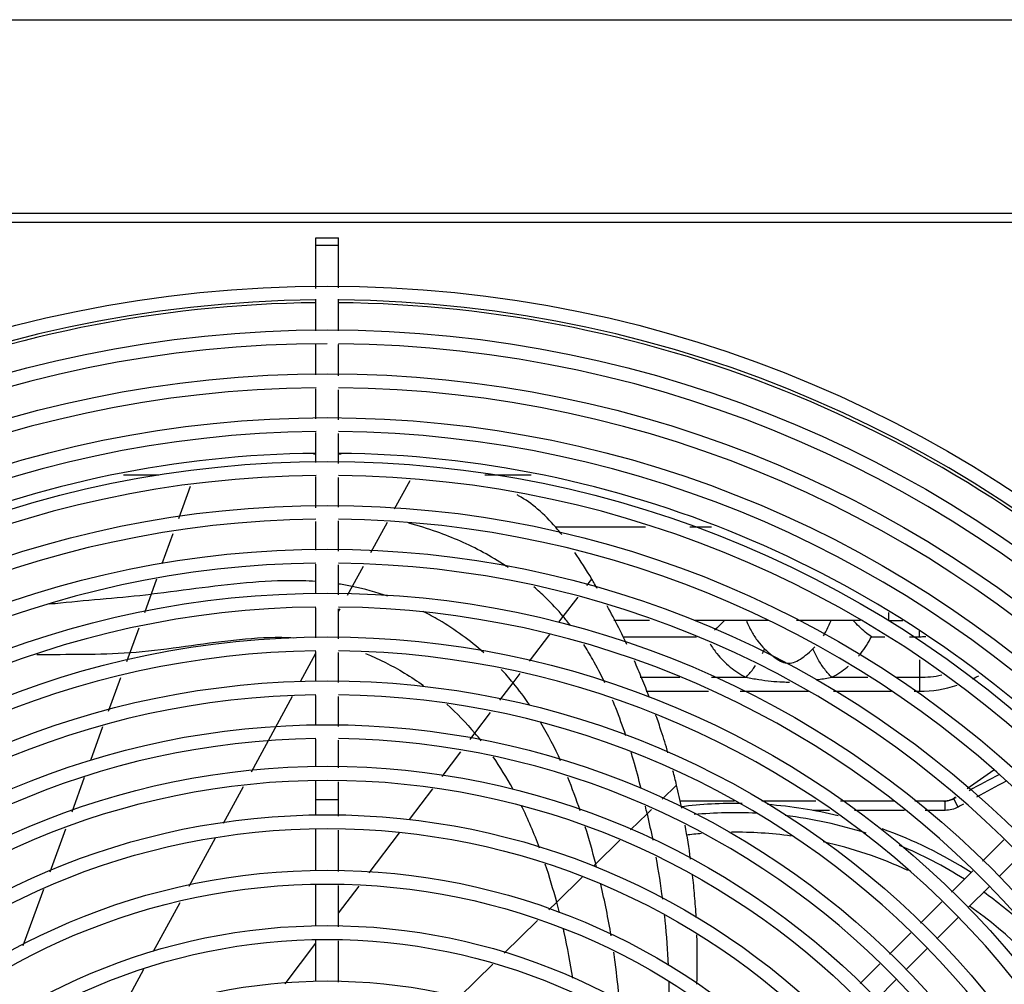
# Model space of a CAD drawing. Extents: x 642 to 1022, y 62 to 202.
# Drawn here: x 804 to 805, y 179 to 179 of the extents above; entities that cross this region are included whole.
import ezdxf

# ---------------------------------------------------------------- set-up
doc = ezdxf.new("R2010")
doc.units = 0
doc.header["$LTSCALE"] = 0.5
doc.layers.get('0').update_dxf_attribs({"linetype": 'CONTINUOUS'})
doc.layers.add('TEXTO', color=3, linetype='CONTINUOUS')

msp = doc.modelspace()

# ---------------------------------------------------------------- linework, layer by layer
at = {"color": 170, "linetype": 'Continuous'}
for p, q in [((804.5180377966578, 179.115012567487, -1.310891233673923), (804.2140177966564, 179.115012567487, -1.310891233673923)), ((804.5180377966578, 179.1130625674871, -1.310891233673923), (804.2140177966564, 179.1130625674871, -1.310891233673923)), ((804.3635777966563, 179.0987065692751, -1.310891233673923), (804.3635777966563, 179.1096825674871, -1.310891233673923)), ((804.3635777966563, 179.1096825674871, -1.310891233673923), (804.368477796658, 179.1096825674871, -1.310891233673923)), ((804.3635777966563, 179.1080925674871, -1.310891233673923), (804.368477796658, 179.1080925674871, -1.310891233673923)), ((804.368477796658, 179.0988739582991, -1.310891233673923), (804.368477796658, 179.1096825674871, -1.310891233673923)), ((804.3635777966563, 179.089594982896, -1.310891233673923), (804.3635777966563, 179.096393564356, -1.310891233673923)), ((804.368477796658, 179.089594982896, -1.310891233673923), (804.368477796658, 179.096393564356, -1.310891233673923)), ((804.3635777966563, 179.0800078766285, -1.310891233673923), (804.3635777966563, 179.0865949828961, -1.310891233673923)), ((804.368477796658, 179.07979952583, -1.310891233673923), (804.368477796658, 179.0865949828961, -1.310891233673923)), ((804.3635777966563, 179.0705214592155, -1.310891233673923), (804.3635777966563, 179.0770121658666, -1.310891233673923)), ((804.368477796658, 179.0703131084176, -1.310891233673923), (804.368477796658, 179.0768038150686, -1.310891233673923)), ((804.3635777966563, 179.0610350418031, -1.310891233673923), (804.3635777966563, 179.067525748454, -1.310891233673923)), ((804.368477796658, 179.060826691005, -1.310891233673923), (804.368477796658, 179.0673173976555, -1.310891233673923)), ((804.3635777966563, 179.0628338337626, -1.310891233673923), (804.3630394087093, 179.0628338337626, -1.310891233673923)), ((804.3690161846014, 179.0628338337626, -1.310891233673923), (804.368477796658, 179.0628338337626, -1.310891233673923)), ((804.3294936703558, 179.0583022948276, -1.310891233673923), (804.3218818738667, 179.0583022948276, -1.310891233673923)), ((804.3635777966563, 179.0512545466186, -1.310891233673923), (804.3635777966563, 179.0580393310416, -1.310891233673923)), ((804.368477796658, 179.0513809972231, -1.310891233673923), (804.368477796658, 179.0578309802431, -1.310891233673923)), ((804.3805910105009, 179.0509931296521, -1.310891233673923), (804.3839571325941, 179.0571727900396, -1.310891233673923)), ((804.4101737194458, 179.0583022948276, -1.310891233673923), (804.4001740359297, 179.0583022948276, -1.310891233673923)), ((804.3338346363896, 179.048928972041, -1.310891233673923), (804.336389800136, 179.055946809578, -1.310891233673923)), ((804.3635777966563, 179.0420622069781, -1.310891233673923), (804.3635777966563, 179.0482605438626, -1.310891233673923)), ((804.368477796658, 179.0418538561801, -1.310891233673923), (804.368477796658, 179.0483869944666, -1.310891233673923)), ((804.3754512428011, 179.0415573412676, -1.310891233673923), (804.3790443547812, 179.0481537193251, -1.310891233673923)), ((804.415452094451, 179.0470872084891, -1.310891233673923), (804.4349738676945, 179.0470872084891, -1.310891233673923)), ((804.4446144203255, 179.0470872084891, -1.310891233673923), (804.4492941421875, 179.0470872084891, -1.310891233673923)), ((804.3302746023353, 179.0391512229286, -1.310891233673923), (804.3326603196481, 179.0457036698735, -1.310891233673923)), ((804.3635777966563, 179.0325757895656, -1.310891233673923), (804.3635777966563, 179.0390664962161, -1.310891233673923)), ((804.368477796658, 179.0323674387676, -1.310891233673923), (804.368477796658, 179.0388581454181, -1.310891233673923)), ((804.370400875551, 179.0322856683546, -1.310891233673923), (804.3738563903141, 179.0386294445446, -1.310891233673923)), ((804.3290505329503, 179.035789278147, -1.310891233673923), (804.3263983842523, 179.0285050648386, -1.310891233673923)), ((804.4222867168726, 179.0344383355405, -1.310891233673923), (804.423332815523, 179.0358188476116, -1.310891233673923)), ((804.4171693076412, 179.0276849395096, -1.310891233673923), (804.4203741697409, 179.0319143810905, -1.310891233673923)), ((804.3635777966563, 179.0230893721531, -1.310891233673923), (804.3635777966563, 179.0295800788036, -1.310891233673923)), ((804.368477796658, 179.0228810213551, -1.310891233673923), (804.368477796658, 179.0293717280055, -1.310891233673923)), ((804.368477796658, 179.0287552029241, -1.310891233673923), (804.3688060214379, 179.0293577717006, -1.310891233673923)), ((804.416230126845, 179.0264458754226, -1.310891233673923), (804.4171673767148, 179.0276872384721, -1.310891233673923)), ((804.4876092302463, 179.0285627282991, -1.310891233673923), (804.4876092302463, 179.0268514022521, -1.310891233673923)), ((804.3251743152075, 179.0251431201376, -1.310891233673923), (804.322521791252, 179.0178588186931, -1.310891233673923)), ((804.4358763228381, 179.0268514022521, -1.310891233673923), (804.4281509864238, 179.0268514022521, -1.310891233673923)), ((804.4615603314003, 179.0268514022521, -1.310891233673923), (804.4455168754655, 179.0268514022521, -1.310891233673923)), ((804.4815387289698, 179.0268514022521, -1.310891233673923), (804.4676932859027, 179.0268514022521, -1.310891233673923)), ((804.4876092302463, 179.0268514022521, -1.310891233673923), (804.490743289906, 179.0268514022521, -1.310891233673923)), ((804.4098569164059, 179.0180218598011, -1.310891233673923), (804.4142457466085, 179.0238176154631, -1.310891233673923)), ((804.4300510391465, 179.0233158683461, -1.310891233673923), (804.4460439545426, 179.0233158683461, -1.310891233673923)), ((804.4839378319346, 179.0233158683461, -1.310891233673923), (804.4868322030386, 179.0233158683461, -1.310891233673923)), ((804.492221002153, 179.0233158683461, -1.310891233673923), (804.494341887669, 179.0233158683461, -1.310891233673923)), ((804.494341887669, 179.0233158683461, -1.310891233673923), (804.4943418876144, 179.0244974481071, -1.310891233673923)), ((804.3602230811091, 179.0136025370466, -1.310891233673923), (804.3635777966563, 179.0197613082666, -1.310891233673923)), ((804.3635777966563, 179.0136029547405, -1.310891233673923), (804.3635777966563, 179.0200936613911, -1.310891233673923)), ((804.368477796658, 179.013394603942, -1.310891233673923), (804.368477796658, 179.0198853105931, -1.310891233673923)), ((804.494341887669, 179.0183001179551, -1.310891233673923), (804.494341887669, 179.0115199268001, -1.310891233673923)), ((804.3186455885996, 179.0072126642281, -1.310891233673923), (804.3212977272567, 179.0144968751781, -1.310891233673923)), ((804.406289115265, 179.0133288676651, -1.310891233673923), (804.4078242691473, 179.0153481688586, -1.310891233673923)), ((804.4338573026132, 179.014525128526, -1.310891233673923), (804.4424491573343, 179.0145251293135, -1.310891233673923)), ((804.4492980378716, 179.0145251299415, -1.310891233673923), (804.4567015218734, 179.01452513062, -1.310891233673923)), ((804.4753540624777, 179.0145251249966, -1.310891233673923), (804.4831757927284, 179.0145251273131, -1.310891233673923)), ((804.4891934671821, 179.014525129095, -1.310891233673923), (804.494341887669, 179.01452513062, -1.310891233673923)), ((804.4034288775736, 179.0095536009716, -1.310891233673923), (804.4062891166657, 179.0133288677811, -1.310891233673923)), ((804.3495776067346, 178.9940589896131, -1.310891233673923), (804.3584967879349, 179.0104333131351, -1.310891233673923)), ((804.3635777966563, 179.0041165373281, -1.310891233673923), (804.3635777966563, 179.0106072439785, -1.310891233673923)), ((804.368477796658, 179.0039081865296, -1.310891233673923), (804.368477796658, 179.0103988931805, -1.310891233673923)), ((804.4350957513386, 179.0115199268001, -1.310891233673923), (804.4486345436078, 179.0115199268001, -1.310891233673923)), ((804.4554834254366, 179.0115199268001, -1.310891233673923), (804.4703226694007, 179.0115199268001, -1.310891233673923)), ((804.4757530673603, 179.0115199268001, -1.310891233673923), (804.4882951240622, 179.0115199268001, -1.310891233673923)), ((804.4931947329303, 179.0115199268001, -1.310891233673923), (804.494341887669, 179.0115199268001, -1.310891233673923)), ((804.398028578699, 179.002425673404, -1.310891233673923), (804.4014023810821, 179.006878796584, -1.310891233673923)), ((804.3147693853978, 178.9965665096336, -1.310891233673923), (804.3174215246042, 179.003850720713, -1.310891233673923)), ((804.3970093005762, 179.0010838103355, -1.310891233673923), (804.3980281954016, 179.0024286872486, -1.310891233673923)), ((804.3635777966563, 178.9951294050421, -1.310891233673923), (804.3635777966563, 179.001120826566, -1.310891233673923)), ((804.368477796658, 178.9949210542441, -1.310891233673923), (804.368477796658, 179.0009124757681, -1.310891233673923)), ((804.3909298974111, 178.9930593815496, -1.310891233673923), (804.3949828328539, 178.9984090007401, -1.310891233673923)), ((804.3107142047363, 178.985428788312, -1.310891233673923), (804.3134298200282, 178.9928873379686, -1.310891233673923)), ((804.510466119297, 178.9944137770036, -1.310891233673923), (804.5046602925966, 178.9903484933815, -1.310891233673923)), ((804.3435355809622, 178.9829667059556, -1.310891233673923), (804.3478513136567, 178.9908897657111, -1.310891233673923)), ((804.3635777966563, 178.9846444173756, -1.310891233673923), (804.3635777966563, 178.9921336942806, -1.310891233673923)), ((804.368477796658, 178.9844360665775, -1.310891233673923), (804.368477796658, 178.9919253434821, -1.310891233673923)), ((804.4417146293006, 178.9911978298591, -1.310891233673923), (804.4385662994853, 178.9881273309915, -1.310891233673923)), ((804.3838372612415, 178.9836975478106, -1.310891233673923), (804.3889034296888, 178.9903845719541, -1.310891233673923)), ((804.5021395862593, 178.9885834758041, -1.310891233673923), (804.501929162662, 178.9884361356146, -1.310891233673923)), ((804.3635777966563, 178.988032706678, -1.310891233673923), (804.368477796658, 178.988032706678, -1.310891233673923)), ((804.4542592205205, 178.9877125674871, -1.310891233673923), (804.4423752661612, 178.9877125674871, -1.310891233673923)), ((804.4718800751368, 178.9877125674871, -1.310891233673923), (804.4602043437251, 178.9877125674871, -1.310891233673923)), ((804.4888364820079, 178.9877125674871, -1.310891233673923), (804.4772688742512, 178.9877125674871, -1.310891233673923)), ((804.4998856678728, 178.9877125674871, -1.310891233673923), (804.4933476079484, 178.9877125674871, -1.310891233673923)), ((804.4998856678747, 178.9857125674871, -1.310891233673923), (804.4998856678747, 178.9877125674871, -1.310891233673923)), ((804.502733793696, 178.9864314308556, -1.310891233673923), (804.5017846611179, 178.9881918423845, -1.310891233673923)), ((804.435331737656, 178.9849686513911, -1.310891233673923), (804.431728979526, 178.9814665829446, -1.310891233673923)), ((804.4362889146385, 178.9859062450936, -1.310891233673923), (804.43533103388, 178.9849720438071, -1.310891233673923)), ((804.4748745162658, 178.9857125674871, -1.310891233673923), (804.4712206522788, 178.9857125674871, -1.310891233673923)), ((804.4910918925259, 178.9857125674871, -1.310891233673923), (804.4802633153802, 178.9857125674871, -1.310891233673923)), ((804.4998856678747, 178.9857125674871, -1.310891233673923), (804.4956030184665, 178.9857125674871, -1.310891233673923)), ((804.3059618781979, 178.972376326498, -1.310891233673923), (804.3093563970913, 178.981699513484, -1.310891233673923)), ((804.3635777966563, 178.9726615743286, -1.310891233673923), (804.3635777966563, 178.9816487066141, -1.310891233673923)), ((804.368477796658, 178.9724532235301, -1.310891233673923), (804.368477796658, 178.9814403558156, -1.310891233673923)), ((804.3751049434748, 178.9721714334631, -1.310891233673923), (804.3817012064908, 178.9808780888786, -1.310891233673923)), ((804.336086640026, 178.9692915297936, -1.310891233673923), (804.3418092878826, 178.9797974820536, -1.310891233673923)), ((804.4294512796739, 178.9792456500936, -1.310891233673923), (804.424198114101, 178.9741104523845, -1.310891233673923)), ((804.5080105308359, 178.9747101248946, -1.310891233673923), (804.5126042621166, 178.9793038561746, -1.310891233673923)), ((804.5116106256871, 178.9713805732911, -1.310891233673923), (804.5162096058164, 178.9759795534181, -1.310891233673923)), ((804.4237031795462, 178.9736277587501, -1.310891233673923), (804.4241981149287, 178.9741104502991, -1.310891233673923)), ((804.501296615889, 178.967996209947, -1.310891233673923), (804.5058903471697, 178.9725899412271, -1.310891233673923)), ((804.3635777966563, 178.9606787312811, -1.310891233673923), (804.3635777966563, 178.9696658635665, -1.310891233673923)), ((804.368477796658, 178.9604703804826, -1.310891233673923), (804.368477796658, 178.9694575127686, -1.310891233673923)), ((804.368477796658, 178.9634240126116, -1.310891233673923), (804.3729061891397, 178.9692692149911, -1.310891233673923)), ((804.4157350695884, 178.965856762556, -1.310891233673923), (804.4212846483522, 178.9712690578991, -1.310891233673923)), ((804.5048890393471, 178.9646589869511, -1.310891233673923), (804.5094880194745, 178.9692579670785, -1.310891233673923)), ((804.3001549645221, 178.956427397275, -1.310891233673923), (804.3046040706511, 178.9686470517075, -1.310891233673923)), ((804.3284052536262, 178.9551896173331, -1.310891233673923), (804.3341662934279, 178.9657660516786, -1.310891233673923)), ((804.4157348480592, 178.9658575873955, -1.310891233673923), (804.4140282643755, 178.9641932134891, -1.310891233673923)), ((804.4945827009421, 178.9612822949995, -1.310891233673923), (804.499176432221, 178.9658760262796, -1.310891233673923)), ((804.411609742109, 178.9618345097231, -1.310891233673923), (804.404354175306, 178.954758398425, -1.310891233673923)), ((804.4981674530088, 178.9579374006116, -1.310891233673923), (804.5027664331344, 178.9625363807386, -1.310891233673923)), ((804.4878687859934, 178.9545683800521, -1.310891233673923), (804.4924625172741, 178.959162111332, -1.310891233673923)), ((804.356908372504, 178.9481530933405, -1.310891233673923), (804.3635777966563, 178.956956317671, -1.310891233673923)), ((804.3635777966563, 178.9486958882335, -1.310891233673923), (804.3635777966563, 178.957683020519, -1.310891233673923)), ((804.368477796658, 178.9484875374356, -1.310891233673923), (804.368477796658, 178.9574746697211, -1.310891233673923)), ((804.4914458666688, 178.951215814272, -1.310891233673923), (804.496044846798, 178.955814794399, -1.310891233673923)), ((804.4019356530378, 178.9523996946591, -1.310891233673923), (804.3946033946384, 178.9452487843016, -1.310891233673923)), ((804.4815082349912, 178.9482078290491, -1.310891233673923), (804.4857486023254, 178.9524481963845, -1.310891233673923)), ((804.3196802076006, 178.9391717018271, -1.310891233673923), (804.3263100101728, 178.9513430548881, -1.310891233673923)), ((804.4850780480308, 178.9448479956346, -1.310891233673923), (804.4893232604579, 178.9490932080595, -1.310891233673923))]:
    msp.add_line(p, q, dxfattribs=at)
for radius in [0.27, 0.2605, 0.251, 0.2415, 0.232, 0.2225, 0.213, 0.2035000000000001, 0.194, 0.1845, 0.175, 0.166, 0.163, 0.1555, 0.1525, 0.1435, 0.1405, 0.1315, 0.1285, 0.1195]:
    msp.add_circle((804.3660277966562, 178.8292625674871, -1.310891233673923), radius, dxfattribs=at)
for centre, radius, start, end in [((804.3660277966562, 178.8292625674871, -1.310891233673923), 0.267, 90.523748234, 89.47204827537584), ((804.3660277966562, 178.8292625674871, -1.310891233673923), 0.2663950000000001, 90.51818966889424, 134.4719835812743), ((804.3660277966562, 178.8292625674871, -1.310891233673923), 0.2663950000000001, 45.52801641872568, 89.48181033110579), ((804.3660277966562, 178.8292625674871, -1.310891233673923), 0.2575, 90, 89.45315686864953), ((804.3660277966562, 178.8292625674871, -1.310891233673923), 0.248, 90.56465667148717, 89.4306987267153), ((804.3660277966562, 178.8292625674871, -1.310891233673923), 0.2385000000000001, 90.58724073527965, 89.40811467050142), ((804.3660277966562, 178.8292625674871, -1.310891233673923), 0.233785, 90.6024889518659, 134.3990461292426), ((804.3660277966562, 178.8292625674871, -1.310891233673923), 0.233785, 45.60095387075737, 89.3975110481341), ((804.3660277966562, 178.8292625674871, -1.310891233673923), 0.229, 90.61169859323837, 89.38365681777434), ((804.3660277966562, 178.8292625674871, -1.310891233673923), 0.2195, 90.64220206168191, 89.36174086886078), ((804.3660277966562, 178.8292625674871, -1.310891233673923), 0.21, 90.66725286592481, 89.32810254675431), ((804.3660277966562, 178.8292625674871, -1.310891233673923), 0.2005, 90.69897835665775, 89.29637702525326), ((804.494341887669, 179.0377625674871, -1.310891233673923), 0.014446699141, 270, 275.3851973658344), ((804.3660277966562, 178.8292625674871, -1.310891233673923), 0.191, 90.73385980097571, 89.26149559757695), ((804.494341887669, 179.0377625674871, -1.310891233673923), 0.023237436867, 270, 282.0032868303502), ((804.494341887669, 179.0377625674871, -1.310891233673923), 0.026242640687, 296.0512556872347, 299.3109213414342), ((804.494341887669, 179.0377625674871, -1.310891233673923), 0.026242640687, 270, 288.1047845389529), ((804.3660277966562, 178.8292625674871, -1.310891233673923), 0.1815, 90.77239276683734, 89.22296264264263), ((804.3660277966562, 178.8292625674871, -1.310891233673923), 0.172, 90.81518224705455, 89.18017314028366), ((804.454427796655, 178.892462567487, -1.310891233673923), 0.09475, 89.07579395716884, 97.1594763260861), ((804.454427796655, 178.892462567487, -1.310891233673923), 0.09475, 76.37687243042322, 85.75637629122056), ((804.454427796655, 178.892462567487, -1.310891233673923), 0.09275, 87.18284448331472, 95.4958515794878), ((804.454427796655, 178.892462567487, -1.310891233673923), 0.09275, 72.17742220134974, 83.31048685493252), ((804.454427796655, 178.892462567487, -1.310891233673923), 0.088517763192, 94.72370158065515, 96.90670481548031), ((804.454427796655, 178.892462567487, -1.310891233673923), 0.088517763192, 82.14095273487858, 90.54276972674742), ((804.454427796655, 178.892462567487, -1.310891233673923), 0.09475, 57.36317984477655, 70.34990970688034), ((804.454427796655, 178.892462567487, -1.310891233673923), 0.088517763192, 64.98861256698221, 77.5812031324538), ((804.454427796655, 178.892462567487, -1.310891233673923), 0.09275, 57.62959358587354, 67.44939085868252), ((804.454427796655, 178.892462567487, -1.310891233673923), 0.09275, 47.70972542138046, 54.56520272971755), ((804.454427796655, 178.892462567487, -1.310891233673923), 0.088517763192, 14.17522146209973, 55.02762584466926)]:
    msp.add_arc(centre, radius, start, end, dxfattribs=at)
for points, start_tangent, end_tangent in [([(804.416820772404, 179.0454480828511, -1.310891233673923), (804.4155258858525, 179.0470126942106, -1.310891233673923), (804.4116137903954, 179.050963113364, -1.310891233673923), (804.4074783560689, 179.053858190792, -1.310891233673923), (804.4071593786091, 179.054030778362, -1.310891233673923)], (-1.620229372999999, 2.034878576099999), (-2.2992500995, 1.219602747799999)), ([(804.4052397604071, 179.038310496928, -1.310891233673923), (804.4045885034418, 179.038742453239, -1.310891233673923), (804.3998187879213, 179.0415797322701, -1.310891233673923), (804.3948587459624, 179.0440032767225, -1.310891233673923), (804.3897672082974, 179.0460191834371, -1.310891233673923), (804.3836781670841, 179.0478801379591, -1.310891233673923)], (-3.933514744199999, 2.644198273399999), (-4.590914697899999, 1.191445376099999)), ([(804.423332815523, 179.0358188476116, -1.310891233673923), (804.4196571207401, 179.0415922065391, -1.310891233673923)], (-0.7060975596000001, 1.1726283998), (-0.7735806189, 1.1296794302)), ([(804.3635842745523, 179.035272224548, -1.310891233673923), (804.36067538567, 179.0354200673955, -1.310891233673923), (804.3498639975667, 179.0350929478901, -1.310891233673923), (804.3389492561189, 179.033905171082, -1.310891233673923), (804.3278640884353, 179.0325306805601, -1.310891233673923)], (-7.169416764199998, 0.5126635769999999), (-7.1308829935, -0.7920416354)), ([(804.4245398431965, 179.0337805554141, -1.310891233673923), (804.4233304730976, 179.0358175982481, -1.310891233673923)], (-0.238848453, 0.4092318059000001), (-0.244889448, 0.4055673109)), ([(804.3714504900552, 179.0342125913881, -1.310891233673923), (804.3685009947028, 179.0347331939121, -1.310891233673923)], (-0.5867552781, 0.1197218657), (-0.5927247195, 0.08888401179999998)), ([(804.3791725837789, 179.0320739788451, -1.310891233673923), (804.3714504899551, 179.034212593199, -1.310891233673923)], (-1.5163004224, 0.5324177596000002), (-1.568304357, 0.3200005275999999)), ([(804.4171673767148, 179.0276872384721, -1.310891233673923), (804.4133216301477, 179.031802302628, -1.310891233673923), (804.4107857449114, 179.0341051725016, -1.310891233673923)], (-1.1656134718, 1.3865245195), (-1.3773649713, 1.177426828299999)), ([(804.3058486048292, 179.0304141296916, -1.310891233673923), (804.3082157994165, 179.030665195407, -1.310891233673923), (804.3180802211016, 179.0315804798481, -1.310891233673923), (804.3278642002558, 179.0325309827911, -1.310891233673923)], (4.396974443699999, 0.4852072321999997), (4.396408708, 0.4883158076000002)), ([(804.430933638251, 179.0216529041331, -1.310891233673923), (804.4291665052722, 179.0252677557261, -1.310891233673923), (804.4266753926665, 179.0300041662321, -1.310891233673923)], (-0.8020918385000001, 1.694806591999999), (-0.9006582860000004, 1.644644028599999)), ([(804.3999472374969, 179.0198575693271, -1.310891233673923), (804.3902653229804, 179.0268963121936, -1.310891233673923), (804.3868062945755, 179.0287993292911, -1.310891233673923)], (-2.3819260285, 2.107828250499999), (-2.8397334054, 1.4490345979)), ([(804.4187059794756, 179.0257644803011, -1.310891233673923), (804.4171673758472, 179.0276872373216, -1.310891233673923)], (-0.2988779682, 0.3905873714000001), (-0.3166973424, 0.3783590899)), ([(804.4520841955552, 179.0268514022521, -1.310891233673923), (804.4508472137447, 179.02556966141, -1.310891233673923), (804.4499492420971, 179.0247392427415, -1.310891233673923)], (-0.4036112259999999, -0.4451046861999999), (-0.4517309738, -0.3963990143000001)), ([(804.4568444353706, 179.0268514022506, -1.310891233673923), (804.4580136000066, 179.0243689116415, -1.310891233673923), (804.459340721244, 179.0223214347521, -1.310891233673923), (804.4607817670901, 179.020712314955, -1.310891233673923)], (0.5429194721999999, -1.364787706999999), (1.071663136599999, -1.004462622599999)), ([(804.4735310979365, 179.0235025574356, -1.310891233673923), (804.4740436965574, 179.0243719835916, -1.310891233673923), (804.4752108815908, 179.0268514022521, -1.310891233673923)], (0.3990898889000001, 0.6354391642000001), (0.2771055971, 0.6967080229999999)), ([(804.4839375878225, 179.0233158683461, -1.310891233673923), (804.4826123203627, 179.024309011727, -1.310891233673923), (804.4812590025947, 179.025520694525, -1.310891233673923), (804.479971395788, 179.0268514022521, -1.310891233673923)], (-0.8834116762, 0.5945572785999995), (-0.7153013155000004, 0.7888336802999999)), ([(804.3232622923449, 179.0198916821191, -1.310891233673923), (804.3339630268026, 179.0210653312781, -1.310891233673923), (804.3444433432949, 179.022458019095, -1.310891233673923), (804.3547683639542, 179.0231887192571, -1.310891233673923), (804.358605599228, 179.0231105761496, -1.310891233673923)], (7.085784221699999, 0.5039643298000002), (7.110090384200001, -0.3717786927)), ([(804.4811469985696, 179.0191244105706, -1.310891233673923), (804.4816167771739, 179.0196875794061, -1.310891233673923), (804.4839378319346, 179.0233158683461, -1.310891233673923)], (0.6609427543999999, 0.7633876214000002), (0.448316131, 0.9026083503999993)), ([(804.4261584195108, 179.0133500655095, -1.310891233673923), (804.4235349173694, 179.0184207604916, -1.310891233673923), (804.4215887319322, 179.0216496288821, -1.310891233673923)], (-0.8115387094, 1.715365638999999), (-1.024070000000001, 1.5954268043)), ([(804.4489577749125, 179.0217953296645, -1.310891233673923), (804.4504431899411, 179.019682057862, -1.310891233673923), (804.4533521499422, 179.0167466040966, -1.310891233673923), (804.4567015218734, 179.01452513062, -1.310891233673923)], (1.1208541219, -1.8353189171), (1.898193219499999, -1.001214577699999)), ([(804.4603318358011, 179.0197018585951, -1.310891233673923), (804.4607817445947, 179.0207123005795, -1.310891233673923)], (0.09553184710000001, 0.1996364992), (0.0843355243, 0.2044423569)), ([(804.4607817670901, 179.020712314955, -1.310891233673923), (804.4623853821511, 179.0192891867345, -1.310891233673923), (804.4638751165137, 179.0182362194601, -1.310891233673923), (804.4652802525641, 179.0176654073981, -1.310891233673923), (804.4666793146923, 179.0176461555261, -1.310891233673923), (804.468133962883, 179.0182101291056, -1.310891233673923), (804.4696689070013, 179.0192883624505, -1.310891233673923), (804.4712738262231, 179.020712314955, -1.310891233673923)], (1.819226026399999, -1.7047421588), (1.8180576156, 1.705988179700001)), ([(804.4753540943536, 179.0145250782395, -1.310891233673923), (804.4738168733609, 179.0162564221295, -1.310891233673923), (804.4724155207302, 179.0183814148476, -1.310891233673923), (804.4712738084461, 179.0207123191561, -1.310891233673923)], (-1.081987438399999, 1.026224163299999), (-0.5686478225, 1.3785762598)), ([(804.4712738262231, 179.020712314955, -1.310891233673923), (804.471675879561, 179.0211080291676, -1.310891233673923)], (0.08228075230000001, 0.07715467610000011), (0.0785533067, 0.0810619834)), ([(804.303107237957, 179.019446943951, -1.310891233673923), (804.3232624118252, 179.0198920085846, -1.310891233673923)], (4.0328862852, 0.0709753538), (4.0219937401, 0.2860595959000001)), ([(804.3743036022231, 179.019674756898, -1.310891233673923), (804.3827772408374, 179.0154425621111, -1.310891233673923), (804.3868637683306, 179.0127399025226, -1.310891233673923)], (2.6688341909, -1.061661004699999), (2.330860347499999, -1.678566813699999)), ([(804.4062891166657, 179.01332886778, -1.310891233673923), (804.4036850299988, 179.0162542473101, -1.310891233673923)], (-0.5004578908, 0.6016969292000001), (-0.5406466352, 0.5681648146000001)), ([(804.4358208007259, 179.0101836393461, -1.310891233673923), (804.434204263928, 179.0142618471686, -1.310891233673923), (804.4325725256592, 179.0180761551141, -1.310891233673923)], (-0.6071250648, 1.5955805847), (-0.6918836751000003, 1.5606938582)), ([(804.4567015588843, 179.0145249288311, -1.310891233673923), (804.458238634609, 179.016256357935, -1.310891233673923), (804.4588390897541, 179.0170928418346, -1.310891233673923)], (0.4852216956000001, 0.4603207785), (0.3750385280999998, 0.5542625767000003)), ([(804.4753540624777, 179.0145251249966, -1.310891233673923), (804.4787099147841, 179.016752055662, -1.310891233673923), (804.4789390758185, 179.0169427492151, -1.310891233673923)], (0.7650744897, 0.4036235226), (0.6619939840000001, 0.5593207012)), ([(804.4567015218697, 179.01452513062, -1.310891233673923), (804.4595527950794, 179.0140597608051, -1.310891233673923), (804.4622003676857, 179.013715220544, -1.310891233673923), (804.4646988365719, 179.013528996824, -1.310891233673923), (804.4661942953942, 179.0135034332781, -1.310891233673923)], (1.884298909399999, -0.3240041738999998), (1.9124225619, 0.01059130669999999)), ([(804.4720415332802, 179.0139914752025, -1.310891233673923), (804.472501181998, 179.0140591957436, -1.310891233673923), (804.4753540200807, 179.0145251226535, -1.310891233673923)], (0.6642247012000003, 0.0958926810000001), (0.6612130306999998, 0.1144237134)), ([(804.4099314815692, 179.0084751990981, -1.310891233673923), (804.4062891156598, 179.0133288689885, -1.310891233673923)], (-0.6824666573, 1.0058675905), (-0.7759206745000001, 0.9328841959)), ([(804.3918991178896, 179.0087017726161, -1.310891233673923), (804.3980300228402, 179.002426900487, -1.310891233673923)], (1.313928753599999, -1.1698658018), (1.134646916399999, -1.3353549913)), ([(804.4307312718199, 179.0018530645766, -1.310891233673923), (804.4285170117316, 179.0079149651301, -1.310891233673923), (804.427847942289, 179.009553140216, -1.310891233673923)], (-0.5218512563999999, 1.559279690699999), (-0.6356419858, 1.5181312693)), ([(804.4372147090205, 179.0063748424845, -1.310891233673923), (804.437174268948, 179.0064897284896, -1.310891233673923)], (-0.008079216800000002, 0.0229803153), (-0.008096812, 0.0229740847)), ([(804.4372552605389, 179.006259356701, -1.310891233673923), (804.4372147090205, 179.0063748424845, -1.310891233673923)], (-0.008101415899999997, 0.0231002952), (-0.008119190699999999, 0.0230940159)), ([(804.4398462263296, 178.9981883003061, -1.310891233673923), (804.4383980972877, 179.0028796693251, -1.310891233673923), (804.4372552605389, 179.006259356701, -1.310891233673923)], (-0.4750193610000001, 1.6276549483), (-0.5611041518, 1.5999266905)), ([(804.4165899174066, 178.9964344486706, -1.310891233673923), (804.4123233106536, 179.0046942953546, -1.310891233673923)], (-0.7672731869, 1.6941655626), (-0.9444819038999996, 1.600136455899999)), ([(804.3993877107557, 179.0007696208896, -1.310891233673923), (804.3980276490972, 179.0024267674011, -1.310891233673923)], (-0.2664586033, 0.3360664815), (-0.2776093149000001, 0.3266957395000002)), ([(804.406204565036, 178.9904011503896, -1.310891233673923), (804.4019409163782, 178.9973261771451, -1.310891233673923)], (-0.7824614745999999, 1.4311663955), (-0.9253294870000002, 1.3336490951)), ([(804.4340398952197, 178.990413359523, -1.310891233673923), (804.4323654405441, 178.9966157195871, -1.310891233673923), (804.4318801817014, 178.9982484560431, -1.310891233673923)], (-0.3956079813, 1.5765317397), (-0.4721815676999999, 1.5554032525)), ([(804.4208168921002, 178.9856097335485, -1.310891233673923), (804.4181275803446, 178.9928611627616, -1.310891233673923)], (-0.4927850652999996, 1.4651826505), (-0.5862215307000002, 1.433860833)), ([(804.4417147030097, 178.9911981802181, -1.310891233673923), (804.4409333479769, 178.9942784012955, -1.310891233673923)], (-0.1500882321, 0.6175268669), (-0.1624404015999999, 0.6145134249)), ([(804.5116583380611, 178.9934964923821, -1.310891233673923), (804.505088885883, 178.9899708207531, -1.310891233673923)], (-1.3145121253, -0.7039754785999999), (-1.3132624907, -0.7063028205000004)), ([(804.4428507370528, 178.9861677789051, -1.310891233673923), (804.4417144773622, 178.9911977929311, -1.310891233673923)], (-0.2109515315999998, 1.009875293099999), (-0.2435147772, 1.001929462599999)), ([(804.5131119132354, 178.9920173078886, -1.310891233673923), (804.5066808512099, 178.9885581161331, -1.310891233673923)], (-1.2865142269, -0.6912771041000001), (-1.285909093299999, -0.6924018907000001)), ([(804.5022804762145, 178.9884589981265, -1.310891233673923), (804.5017846788949, 178.9881918094136, -1.310891233673923)], (-0.0991631316, -0.0534309449), (-0.09915579399999999, -0.0534445445)), ([(804.4120137171037, 178.9775507023296, -1.310891233673923), (804.4080707048022, 178.9867886980416, -1.310891233673923)], (-0.6996567538999999, 1.878522908799999), (-0.8818954867000005, 1.806988369699999)), ([(804.4353319854224, 178.984968892213, -1.310891233673923), (804.434962677117, 178.9865855680761, -1.310891233673923)], (-0.0728120541, 0.3234808101), (-0.0749445345, 0.3231716102000001)), ([(804.4996342297297, 178.9877125674871, -1.310891233673923), (804.5004433486436, 178.9877952290066, -1.310891233673923)], (0.1626660809, 1e-09), (0.1596389329, 0.0329393872)), ([(804.5017846611179, 178.9881918423845, -1.310891233673923), (804.5008644938505, 178.9878341490831, -1.310891233673923), (804.4998856679092, 178.9877126586945, -1.310891233673923)], (-0.3474510612999999, -0.187293144), (-0.3947162980000001, 7.675090000000002e-05)), ([(804.502733793696, 178.9864314308541, -1.310891233673923), (804.5013523292989, 178.9858945931711, -1.310891233673923), (804.4998856678747, 178.9857125674871, -1.310891233673923)], (-0.5211039064000001, -0.2809260200999999), (-0.5920039418, 0.0002071284)), ([(804.5004433486436, 178.9877952290066, -1.310891233673923), (804.5012190145706, 178.9880397921546, -1.310891233673923)], (0.1596343978000001, 0.0329384514), (0.1496579627, 0.0645800473)), ([(804.5012190145706, 178.9880397921546, -1.310891233673923), (804.501929162662, 178.9884361356146, -1.310891233673923)], (0.1496500082999999, 0.0645766149), (0.1332373854, 0.09329382160000001)), ([(804.5019291626529, 178.9884361356271, -1.310891233673923), (804.5018363225342, 178.9882672358735, -1.310891233673923), (804.5017763960902, 178.9882012921956, -1.310891233673923)], (-0.02390596330000001, -0.0508865161), (-0.04360871, -0.0380908506)), ([(804.5038739447434, 178.9870460312765, -1.310891233673923), (804.502733793696, 178.9864314308541, -1.310891233673923)], (-0.2280398687, -0.1229021752), (-0.2280205418, -0.1229380065999998)), ([(804.43533103388, 178.9849720438071, -1.310891233673923), (804.4365387572332, 178.9792323201705, -1.310891233673923)], (0.2559113014, -1.144575797499999), (0.2266625920999999, -1.151223631799999)), ([(804.4241981149287, 178.9741104502991, -1.310891233673923), (804.4219321530716, 178.9821471520381, -1.310891233673923)], (-0.4180669524000002, 1.616577770900001), (-0.4924619929000003, 1.596173191499999)), ([(804.4447516810039, 178.9751439138751, -1.310891233673923), (804.4435714182498, 178.982503179873, -1.310891233673923)], (-0.2015784683000001, 1.4773915218), (-0.2704134672, 1.465709832399999)), ([(804.4157344623097, 178.965859015034, -1.310891233673923), (804.4132601237477, 178.9740370745541, -1.310891233673923)], (-0.4465436550999999, 1.6501614966), (-0.5477704506999997, 1.622201519399999)), ([(804.42436539183, 178.9734592686721, -1.310891233673923), (804.4241981145758, 178.9741104516635, -1.310891233673923)], (-0.0332444913, 0.1302955574), (-0.0336656516, 0.1301774544)), ([(804.4372251207194, 178.9755797485331, -1.310891233673923), (804.4386301809561, 178.966510330773, -1.310891233673923)], (0.3230525543, -1.806844759599999), (0.2369989999, -1.820577831399999)), ([(804.4459626414325, 178.9625304721185, -1.310891233673923), (804.4456303414779, 178.9672281394691, -1.310891233673923), (804.4451848470787, 178.9716869136506, -1.310891233673923)], (-0.1024950762, 1.8352158284), (-0.20852907, 1.826217597799999)), ([(804.4275456618077, 178.958548571321, -1.310891233673923), (804.4252820019763, 178.9697184203025, -1.310891233673923)], (-0.3808186542000001, 2.2481349028), (-0.5209542539999998, 2.218905527199999)), ([(804.4163553405203, 178.9634895551021, -1.310891233673923), (804.4157348480592, 178.9658575873955, -1.310891233673923)], (-0.1203179564000001, 0.4747028447000003), (-0.1278518782999999, 0.4724832838000002)), ([(804.439048634086, 178.9630295179535, -1.310891233673923), (804.4391780209505, 178.9618151545365, -1.310891233673923), (804.4398914757155, 178.952111967605, -1.310891233673923)], (0.2397132644999998, -2.176686645899999), (0.0951943192, -2.188288523399999)), ([(804.4173649014563, 178.9592493274826, -1.310891233673923), (804.4171698394227, 178.960113048434, -1.310891233673923)], (-0.0384972852, 0.1728665099), (-0.0395262464, 0.1726206054999999)), ([(804.4192120386404, 178.9493410092996, -1.310891233673923), (804.4173649014563, 178.9592493274826, -1.310891233673923)], (-0.2987259581000001, 1.9936183644), (-0.4382375984, 1.967842763099999)), ([(804.4461112255401, 178.948049245928, -1.310891233673923), (804.4461291089817, 178.958736489752, -1.310891233673923)], (0.0753585663, 2.1356424804), (-0.0682307518, 2.137439164299999)), ([(804.4293033788315, 178.9443807899995, -1.310891233673923), (804.4284150852297, 178.9528058791121, -1.310891233673923), (804.4281043291055, 178.9550219356481, -1.310891233673923)], (-0.1652782869, 2.135755485299999), (-0.3121270079999999, 2.118714104199999)), ([(804.4400068058992, 178.9485101105106, -1.310891233673923), (804.4398847658802, 178.938649366659, -1.310891233673923)], (0.04032854530000003, -1.973186348199999), (-0.0907471234, -1.9695758987))]:
    msp.add_spline(points, degree=3, dxfattribs=dict(at, start_tangent=start_tangent, end_tangent=end_tangent))
at = {"layer": 'TEXTO', "color": 202}
msp.add_line((803.4661394507489, 179.1569512277902), (813.2659063054393, 179.1569512277902), dxfattribs=at)

doc.saveas('drawing.dxf')
